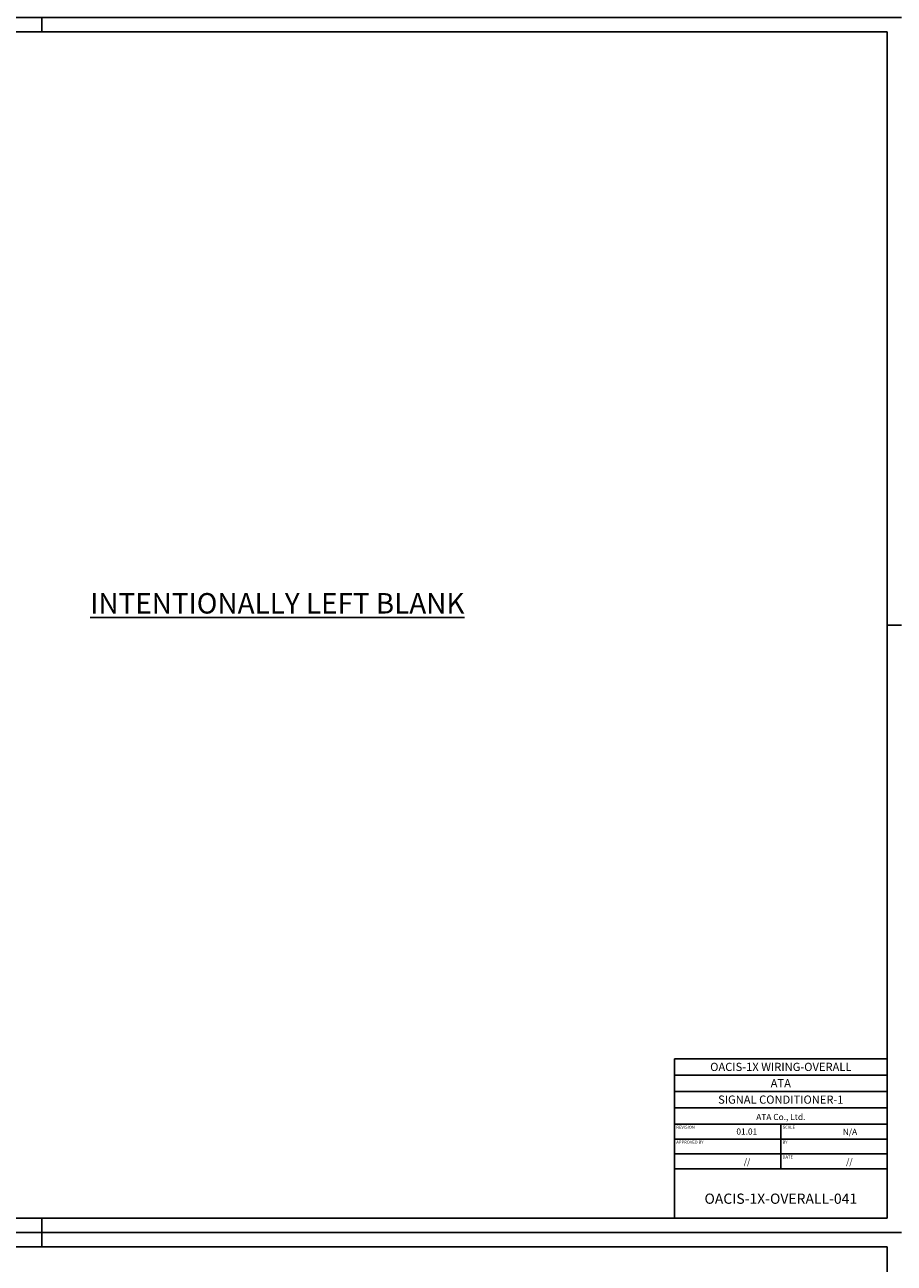
# Model space of a CAD drawing. Extents: x 0 to 5887, y 0 to 3217.
# Drawn here: x 412 to 837, y 1420 to 2026 of the extents above; entities that cross this region are included whole.
import ezdxf
from ezdxf.enums import TextEntityAlignment as Align

# ---------------------------------------------------------------- set-up
doc = ezdxf.new("R2010")
doc.units = 0
doc.header["$LTSCALE"] = 25.4
doc.linetypes.add('PHANTOM', pattern=[2.5, 1.25, -0.25, 0.25, -0.25, 0.25, -0.25])
doc.layers.get('0').update_dxf_attribs({"linetype": 'CONTINUOUS'})
doc.layers.add('ATA-BOADER', color=253, linetype='PHANTOM')
doc.layers.add('ATA-TXT1', color=4, linetype='CONTINUOUS')
doc.styles.add('ARIAL', font='arial.ttf')
doc.styles.add('BORDER_TXT', font='ROMANS')
doc.styles.get("Standard").update_dxf_attribs({"font": 'simplex.shx'})

# ---------------------------------------------------------------- blocks, each defined once
blk = doc.blocks.new('ATA-DrawingTitle_Ele_1')
at = {"layer": 'ATA-BOADER', "color": 86, "linetype": 'Continuous'}
for p, q in [((-103.98, 77.97), (-103.98, 0)), ((0, 77.97), (-103.98, 77.97)), ((0, 69.97), (-103.98, 69.97)), ((0, 61.97), (-103.98, 61.97)), ((0, 53.97), (-103.98, 53.97)), ((0, 45.97), (-103.98, 45.97)), ((-51.99, 45.97), (-51.99, 24.13)), ((-103.98, 38.69), (0, 38.69)), ((-103.98, 31.41), (0, 31.41)), ((0, 24.13), (-103.98, 24.13))]:
    blk.add_line(p, q, dxfattribs=at)
at = {"char_height": 1.5, "attachment_point": 1}
for s, insert, width in [('{\\fArial|b0|i0|c0|p34;\\C3;REVISION}', (-103.12, 45.22), 27.9578), ('{\\fArial|b0|i0|c0|p34;\\C3;SCALE}', (-51.13, 45.22), 27.9578), ('{\\fArial|b0|i0|c238|p34;\\C3;APPROVED BY}', (-103.12, 37.94), 27.9578), ('{\\fArial|b0|i0|c238|p34;\\C3;BY}', (-51.13, 37.94), 5.1309), ('{\\fArial|b0|i0|c238|p34;\\C3;DATE}', (-51.13, 30.66), 12.6968)]:
    blk.add_mtext(s, dxfattribs=dict(at, insert=insert, width=width))
at = {"layer": 'ATA-TXT1', "insert": (-51.99, 49.48), "char_height": 3, "attachment_point": 5}
blk.add_mtext('{\\fArial Black|b0|i0|c0|p34;\\C30;ATA Co., Ltd.}', dxfattribs=at)
at = {"layer": 'ATA-TXT1', "style": 'ARIAL'}
for tag, p in [('CELLNAME', (-51.99, 73.97)), ('OPERATION', (-51.99, 65.97)), ('SHEETNAME', (-51.99, 57.97))]:
    blk.add_attdef(tag, text='', height=4, dxfattribs=at).set_placement(p, align=Align.MIDDLE_CENTER)
at = {"layer": 'ATA-TXT1', "style": 'BORDER_TXT'}
blk.add_attdef('REVISION', text='', height=3, dxfattribs=at).set_placement((-68.63, 40.86), align=Align.CENTER)
for tag, p in [('SCALE', (-18.17, 41.8)), ('NAME', (-17.94, 34.52)), ('CHECKEDDATE', (-68.52, 27.24)), ('DRAWINGDATE', (-18.46, 27.24))]:
    blk.add_attdef(tag, text='', height=3, dxfattribs=at).set_placement(p, align=Align.MIDDLE)
at = {"layer": 'ATA-TXT1', "color": 135, "style": 'BORDER_TXT'}
blk.add_attdef('DRAWINGNUMBER', text='', height=7.5, dxfattribs=at).set_placement((-51.99, 9.52), align=Align.MIDDLE_CENTER)
blk = doc.blocks.new('ata-Border-ELE-A1-002')
at = {"color": 253}
for p, q in [((0, 594), (841, 594)), ((420.5, 587), (420.5, 594)), ((834, 297), (841, 297)), ((420.5, 7), (420.5, 0)), ((0, 0), (841, 0))]:
    blk.add_line(p, q, dxfattribs=at)
at = {"color": 94}
for p, q in [((7, 587), (834, 587)), ((834, 587), (834, 7)), ((7, 7), (834, 7))]:
    blk.add_line(p, q, dxfattribs=at)

msp = doc.modelspace()

# ---------------------------------------------------------------- block references
for p in [(0, 1435), (0, 841)]:
    msp.add_blockref('ata-Border-ELE-A1-002', p)
ref = msp.add_blockref('ATA-DrawingTitle_Ele_1', (834, 1442))
ref.add_attrib('DRAWINGNUMBER', 'OACIS-1X-OVERALL-041', dxfattribs={"layer": 'ATA-TXT1', "color": 135, "height": 5, "style": 'BORDER_TXT'}).set_placement((782.00938, 1451.525), align=Align.MIDDLE_CENTER)
ref.add_attrib('SCALE', 'N/A', dxfattribs={"layer": 'ATA-TXT1', "height": 3, "style": 'BORDER_TXT'}).set_placement((815.83363, 1483.80417), align=Align.MIDDLE)
ref.add_attrib('CHECKEDDATE', '//', dxfattribs={"layer": 'ATA-TXT1', "height": 3, "style": 'BORDER_TXT'}).set_placement((765.48005, 1469.2415), align=Align.MIDDLE)
ref.add_attrib('DRAWINGDATE', '//', dxfattribs={"layer": 'ATA-TXT1', "height": 3, "style": 'BORDER_TXT'}).set_placement((815.5361, 1469.2415), align=Align.MIDDLE)
ref.add_attrib('REVISION', '01.01', dxfattribs={"layer": 'ATA-TXT1', "height": 3, "style": 'BORDER_TXT'}).set_placement((765.37312, 1482.86341), align=Align.CENTER)
ref.add_attrib('CELLNAME', 'OACIS-1X WIRING-OVERALL', dxfattribs={"layer": 'ATA-TXT1', "height": 4, "style": 'ARIAL'}).set_placement((782.00938, 1515.974), align=Align.MIDDLE_CENTER)
ref.add_attrib('SHEETNAME', 'SIGNAL CONDITIONER-1', dxfattribs={"layer": 'ATA-TXT1', "height": 4, "style": 'ARIAL'}).set_placement((782.00938, 1499.974), align=Align.MIDDLE_CENTER)
ref.add_attrib('OPERATION', 'ATA', dxfattribs={"layer": 'ATA-TXT1', "height": 4, "style": 'ARIAL'}).set_placement((782.00938, 1507.974), align=Align.MIDDLE_CENTER)

# ---------------------------------------------------------------- texts
at = {"insert": (438.05588, 1747.63335), "char_height": 10, "attachment_point": 1, "style": 'ARIAL'}
msp.add_mtext('{\\fArial|b0|i1|c0|p34;\\L  INTENTIONALLY LEFT BLANK    }', dxfattribs=at)

doc.saveas('drawing.dxf')
